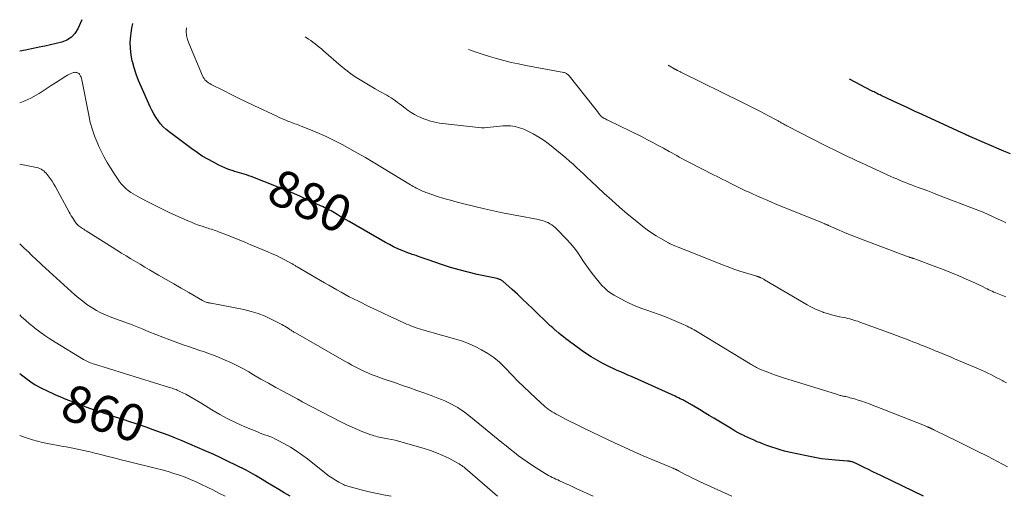
# Model space of a CAD drawing. Units: feet. Extents: x 1975000 to 1976344, y 605000 to 605104.
# Drawn here: x 1975000 to 1975215, y 605000 to 605104 of the extents above; entities that cross this region are included whole.
import ezdxf
from ezdxf.enums import TextEntityAlignment as Align

# ---------------------------------------------------------------- set-up
doc = ezdxf.new("R2010")
doc.units = ezdxf.units.FT
doc.header["$LTSCALE"] = 100
doc.header["$MEASUREMENT"] = 0
for name, color, linetype, lineweight in [('CONTOUR INDEX', 32, 'Continuous', 25), ('CONTOUR INDEX LABEL', 7, 'Continuous', 15), ('CONTOUR INTERMEDIATE', 40, 'Continuous', 15)]:
    doc.layers.add(name, color=color, linetype=linetype, lineweight=lineweight)
doc.styles.add('slant', font='romans.shx', dxfattribs={"oblique": 14.999978})

msp = doc.modelspace()

# ---------------------------------------------------------------- linework, layer by layer
at = {"layer": 'CONTOUR INDEX', "flags": 128}
for points, elevation in [([(1975013.54, 605103.93), (1975012.67, 605101.96), (1975012.04, 605100.95), (1975011.27, 605100.09), (1975010.3, 605099.48), (1975009.19, 605099.03), (1975007.96, 605098.74), (1975006.72, 605098.45), (1975005.48, 605098.18), (1975004.24, 605097.93), (1975003.94, 605097.87), (1975002.59, 605097.59), (1975001.25, 605097.31), (1975000, 605097.04)], 880), ([(1975196.88, 605000), (1975187.75, 605004.44), (1975186.8, 605004.9), (1975185.85, 605005.36), (1975184.9, 605005.83), (1975183.96, 605006.3), (1975182.37, 605007.08), (1975182.21, 605007.16), (1975182.06, 605007.23), (1975181.9, 605007.3), (1975181.75, 605007.37), (1975181.59, 605007.43), (1975181.43, 605007.49), (1975181.27, 605007.53), (1975181.1, 605007.57), (1975181.07, 605007.58), (1975180.88, 605007.61), (1975180.7, 605007.63), (1975180.51, 605007.66), (1975180.33, 605007.67), (1975177.7, 605007.86), (1975176.2, 605008), (1975174.71, 605008.19), (1975173.23, 605008.43), (1975171.76, 605008.72), (1975167.56, 605009.65), (1975166.63, 605009.87), (1975165.7, 605010.12), (1975164.78, 605010.4), (1975163.86, 605010.7), (1975163.44, 605010.85), (1975162.74, 605011.1), (1975162.05, 605011.36), (1975161.36, 605011.63), (1975160.67, 605011.91), (1975159.99, 605012.21), (1975159.31, 605012.51), (1975158.63, 605012.82), (1975157.96, 605013.13), (1975157.92, 605013.16), (1975157.23, 605013.5), (1975156.55, 605013.86), (1975155.88, 605014.23), (1975155.21, 605014.62), (1975152.3, 605016.38), (1975151.25, 605017.01), (1975150.2, 605017.64), (1975149.15, 605018.27), (1975148.09, 605018.9), (1975146.49, 605019.86), (1975146.24, 605020.01), (1975145.99, 605020.16), (1975145.73, 605020.31), (1975145.48, 605020.45), (1975145.23, 605020.59), (1975144.97, 605020.74), (1975144.71, 605020.87), (1975144.46, 605021.01), (1975144.26, 605021.11), (1975143.9, 605021.29), (1975143.54, 605021.47), (1975143.18, 605021.64), (1975142.81, 605021.81), (1975133.27, 605026.1), (1975132.5, 605026.44), (1975131.73, 605026.78), (1975130.96, 605027.11), (1975130.19, 605027.44), (1975129.42, 605027.78), (1975128.66, 605028.13), (1975127.9, 605028.51), (1975127.16, 605028.89), (1975126.54, 605029.22), (1975125.5, 605029.81), (1975124.49, 605030.42), (1975123.49, 605031.08), (1975122.52, 605031.76), (1975119.48, 605033.99), (1975118.97, 605034.37), (1975118.46, 605034.76), (1975117.96, 605035.16), (1975117.47, 605035.57), (1975116.79, 605036.13), (1975116.64, 605036.26), (1975116.49, 605036.4), (1975116.34, 605036.53), (1975116.19, 605036.66), (1975116.04, 605036.8), (1975115.9, 605036.94), (1975115.75, 605037.08), (1975115.6, 605037.21), (1975111.74, 605040.93), (1975110.64, 605041.98), (1975109.53, 605043.02), (1975108.42, 605044.05), (1975107.3, 605045.07), (1975105.24, 605046.93), (1975105.14, 605047.02), (1975105.04, 605047.09), (1975104.93, 605047.15), (1975104.81, 605047.21), (1975104.71, 605047.25), (1975104.53, 605047.31), (1975104.36, 605047.37), (1975104.18, 605047.42), (1975104, 605047.47), (1975099.7, 605048.39), (1975097.73, 605048.85), (1975095.78, 605049.35), (1975093.84, 605049.92), (1975091.92, 605050.54), (1975088.96, 605051.54), (1975088.53, 605051.69), (1975088.09, 605051.84), (1975087.66, 605052), (1975087.23, 605052.16), (1975086.91, 605052.28), (1975086.64, 605052.38), (1975086.36, 605052.48), (1975086.09, 605052.57), (1975085.81, 605052.66), (1975085.53, 605052.75), (1975085.25, 605052.85), (1975084.98, 605052.95), (1975084.71, 605053.05), (1975083.34, 605053.59), (1975082.4, 605053.99), (1975081.47, 605054.42), (1975080.56, 605054.88), (1975079.66, 605055.37), (1975071.77, 605059.89), (1975071.11, 605060.27), (1975070.45, 605060.66), (1975069.8, 605061.05), (1975069.14, 605061.44), (1975068.57, 605061.79), (1975068.2, 605062), (1975067.83, 605062.22), (1975067.46, 605062.42), (1975067.08, 605062.62), (1975066.7, 605062.82), (1975066.32, 605063.01), (1975065.94, 605063.19), (1975065.55, 605063.37), (1975064.61, 605063.8), (1975063.75, 605064.2), (1975062.89, 605064.58), (1975062.03, 605064.97), (1975061.16, 605065.35), (1975059.69, 605066), (1975058.09, 605066.69), (1975056.47, 605067.36), (1975054.85, 605068.01), (1975053.22, 605068.65), (1975050.46, 605069.71), (1975049.95, 605069.89), (1975049.43, 605070.07), (1975048.92, 605070.24), (1975048.4, 605070.39), (1975047.88, 605070.54), (1975047.36, 605070.7), (1975046.84, 605070.86), (1975046.32, 605071.02), (1975046, 605071.12), (1975045.34, 605071.36), (1975044.68, 605071.61), (1975044.03, 605071.9), (1975043.39, 605072.21), (1975042.19, 605072.83), (1975040.98, 605073.49), (1975039.79, 605074.19), (1975038.64, 605074.96), (1975037.51, 605075.76), (1975032.59, 605079.46), (1975031.91, 605080.01), (1975031.28, 605080.6), (1975030.7, 605081.25), (1975030.17, 605081.93), (1975029.68, 605082.66), (1975029.22, 605083.4), (1975028.81, 605084.17), (1975028.43, 605084.95), (1975026.44, 605089.36), (1975025.88, 605090.69), (1975025.37, 605092.05), (1975024.93, 605093.42), (1975024.55, 605094.82), (1975024.53, 605094.92), (1975024.27, 605096.28), (1975024.11, 605097.65), (1975024.1, 605099.04), (1975024.18, 605100.42), (1975024.25, 605101.01), (1975024.43, 605102.09), (1975024.65, 605103.07)], 880), ([(1975215.87, 605074.68), (1975214.42, 605075.28), (1975207.02, 605078.45), (1975206.78, 605078.56), (1975206.55, 605078.66), (1975206.31, 605078.77), (1975206.08, 605078.88), (1975205.92, 605078.95), (1975205.77, 605079.02), (1975205.61, 605079.1), (1975205.45, 605079.17), (1975205.29, 605079.24), (1975196.64, 605083.22), (1975195.06, 605083.94), (1975193.48, 605084.68), (1975191.9, 605085.41), (1975190.33, 605086.15), (1975187.71, 605087.38), (1975187.44, 605087.51), (1975187.18, 605087.64), (1975186.91, 605087.77), (1975186.65, 605087.9), (1975186.39, 605088.03), (1975186.13, 605088.17), (1975185.87, 605088.3), (1975185.61, 605088.44), (1975180.82, 605090.98)], 900), ([(1975058.9, 605000), (1975057.65, 605000.77), (1975056.44, 605001.51), (1975055.23, 605002.24), (1975054.02, 605002.97), (1975052.81, 605003.7), (1975051.36, 605004.56), (1975050.87, 605004.85), (1975050.37, 605005.13), (1975049.86, 605005.4), (1975049.35, 605005.67), (1975047.1, 605006.81), (1975045.45, 605007.62), (1975043.79, 605008.42), (1975042.12, 605009.18), (1975040.43, 605009.92), (1975035.37, 605012.09), (1975033.96, 605012.68), (1975032.54, 605013.25), (1975031.12, 605013.79), (1975029.68, 605014.31), (1975027.59, 605015.05), (1975025.91, 605015.63), (1975024.22, 605016.2), (1975022.53, 605016.75), (1975020.84, 605017.29), (1975019.45, 605017.74), (1975018.45, 605018.06), (1975017.46, 605018.39), (1975016.47, 605018.73), (1975015.48, 605019.08), (1975014.5, 605019.44), (1975013.52, 605019.81), (1975012.54, 605020.18), (1975011.57, 605020.57), (1975010.73, 605020.91), (1975009.79, 605021.29), (1975008.85, 605021.68), (1975007.91, 605022.08), (1975006.97, 605022.49), (1975006.37, 605022.76), (1975005.74, 605023.04), (1975005.12, 605023.34), (1975004.51, 605023.66), (1975003.91, 605023.99), (1975003.31, 605024.34), (1975002.73, 605024.7), (1975002.16, 605025.09), (1975001.6, 605025.49), (1975000, 605026.68)], 860)]:
    msp.add_lwpolyline(points, dxfattribs=dict(at, elevation=elevation))
at = {"layer": 'CONTOUR INTERMEDIATE', "flags": 128}
for points, elevation in [([(1975215.22, 605006.46), (1975213.02, 605007.61), (1975210.82, 605008.75), (1975208.57, 605009.88), (1975206.97, 605010.68), (1975205.37, 605011.48), (1975203.77, 605012.27), (1975202.17, 605013.05), (1975199.14, 605014.53), (1975199.05, 605014.57), (1975198.96, 605014.62), (1975198.87, 605014.66), (1975198.78, 605014.7), (1975198.75, 605014.72), (1975198.68, 605014.75), (1975198.6, 605014.79), (1975198.52, 605014.83), (1975198.44, 605014.87), (1975198.42, 605014.87), (1975198.35, 605014.9), (1975198.28, 605014.94), (1975198.21, 605014.97), (1975198.13, 605015), (1975198.06, 605015.03), (1975197.99, 605015.06), (1975197.92, 605015.09), (1975197.84, 605015.12), (1975197.7, 605015.18), (1975197.55, 605015.24), (1975197.4, 605015.3), (1975197.26, 605015.36), (1975197.11, 605015.42), (1975185.05, 605020.17), (1975184.27, 605020.47), (1975183.49, 605020.74), (1975182.69, 605020.99), (1975181.89, 605021.23), (1975180.86, 605021.51), (1975180.57, 605021.59), (1975180.28, 605021.66), (1975179.99, 605021.73), (1975179.7, 605021.79), (1975179.51, 605021.83), (1975179.31, 605021.87), (1975179.12, 605021.92), (1975178.93, 605021.96), (1975178.74, 605022.01), (1975178.55, 605022.07), (1975178.35, 605022.12), (1975178.16, 605022.18), (1975177.97, 605022.24), (1975166.43, 605025.84), (1975165.56, 605026.12), (1975164.69, 605026.42), (1975163.83, 605026.73), (1975162.97, 605027.04), (1975161.59, 605027.57), (1975161.43, 605027.64), (1975161.27, 605027.71), (1975161.11, 605027.78), (1975160.95, 605027.86), (1975160.8, 605027.94), (1975160.64, 605028.03), (1975160.49, 605028.11), (1975160.34, 605028.2), (1975160.14, 605028.32), (1975159.89, 605028.47), (1975159.63, 605028.62), (1975159.38, 605028.77), (1975159.13, 605028.92), (1975147.66, 605035.84), (1975147.29, 605036.07), (1975146.91, 605036.28), (1975146.54, 605036.5), (1975146.16, 605036.71), (1975145.78, 605036.91), (1975145.39, 605037.11), (1975145, 605037.29), (1975144.61, 605037.47), (1975141.57, 605038.77), (1975140.34, 605039.27), (1975139.11, 605039.75), (1975137.86, 605040.19), (1975136.6, 605040.61), (1975135.35, 605041.04), (1975134.12, 605041.52), (1975132.91, 605042.06), (1975131.73, 605042.65), (1975129.51, 605043.83), (1975128.78, 605044.28), (1975128.08, 605044.78), (1975127.45, 605045.36), (1975126.86, 605046), (1975125.01, 605048.24), (1975124.25, 605049.2), (1975123.53, 605050.18), (1975122.84, 605051.18), (1975122.18, 605052.2), (1975121.51, 605053.22), (1975120.79, 605054.2), (1975120.02, 605055.13), (1975119.2, 605056.03), (1975117.01, 605058.27), (1975116.67, 605058.6), (1975116.3, 605058.91), (1975115.91, 605059.19), (1975115.51, 605059.45), (1975115.4, 605059.51), (1975115.03, 605059.7), (1975114.66, 605059.88), (1975114.27, 605060.02), (1975113.87, 605060.14), (1975113.46, 605060.24), (1975113.06, 605060.34), (1975112.65, 605060.43), (1975112.24, 605060.5), (1975109.12, 605061.07), (1975107.15, 605061.45), (1975105.19, 605061.84), (1975103.23, 605062.27), (1975101.28, 605062.72), (1975096.74, 605063.79), (1975095.3, 605064.15), (1975093.86, 605064.54), (1975092.44, 605064.96), (1975091.02, 605065.41), (1975088.8, 605066.14), (1975088.5, 605066.25), (1975088.19, 605066.36), (1975087.89, 605066.48), (1975087.6, 605066.61), (1975087.3, 605066.74), (1975087.01, 605066.88), (1975086.73, 605067.03), (1975086.44, 605067.18), (1975086.37, 605067.22), (1975086.06, 605067.4), (1975085.74, 605067.58), (1975085.43, 605067.77), (1975085.12, 605067.95), (1975076.98, 605072.89), (1975075.31, 605073.88), (1975073.63, 605074.85), (1975071.93, 605075.79), (1975070.22, 605076.71), (1975069.71, 605076.98), (1975068.23, 605077.72), (1975066.74, 605078.44), (1975065.23, 605079.11), (1975063.71, 605079.76), (1975061.32, 605080.72), (1975060.98, 605080.86), (1975060.64, 605080.99), (1975060.29, 605081.12), (1975059.95, 605081.24), (1975059.6, 605081.37), (1975059.26, 605081.49), (1975058.91, 605081.63), (1975058.57, 605081.76), (1975058.16, 605081.93), (1975057.61, 605082.15), (1975057.07, 605082.39), (1975056.53, 605082.63), (1975055.99, 605082.88), (1975051.03, 605085.21), (1975049.36, 605086.01), (1975047.69, 605086.82), (1975046.04, 605087.63), (1975044.38, 605088.46), (1975041.68, 605089.83), (1975041.39, 605089.99), (1975041.11, 605090.17), (1975040.85, 605090.38), (1975040.6, 605090.6), (1975040.37, 605090.84), (1975040.17, 605091.1), (1975040, 605091.39), (1975039.85, 605091.68), (1975036.83, 605098.79), (1975036.55, 605099.62), (1975036.36, 605100.47), (1975036.3, 605101.33), (1975036.32, 605102.17)], 884), ([(1975214.99, 605024.74), (1975214.29, 605025.12), (1975214.19, 605025.17), (1975213.54, 605025.52), (1975212.89, 605025.87), (1975212.23, 605026.21), (1975211.57, 605026.55), (1975210.9, 605026.88), (1975210.23, 605027.19), (1975209.56, 605027.5), (1975208.88, 605027.8), (1975203.67, 605030), (1975202.77, 605030.38), (1975201.87, 605030.76), (1975200.97, 605031.14), (1975200.07, 605031.51), (1975199.48, 605031.75), (1975198.87, 605032), (1975198.26, 605032.25), (1975197.65, 605032.5), (1975197.04, 605032.75), (1975196.43, 605032.99), (1975195.82, 605033.24), (1975195.2, 605033.48), (1975194.59, 605033.71), (1975193.91, 605033.97), (1975192.95, 605034.34), (1975192, 605034.7), (1975191.04, 605035.05), (1975190.08, 605035.41), (1975183.03, 605038), (1975182.61, 605038.16), (1975182.18, 605038.3), (1975181.75, 605038.44), (1975181.31, 605038.57), (1975180.88, 605038.69), (1975180.44, 605038.8), (1975180, 605038.9), (1975179.55, 605038.99), (1975178.64, 605039.16), (1975177.75, 605039.35), (1975176.86, 605039.57), (1975175.99, 605039.83), (1975175.11, 605040.11), (1975175.02, 605040.14), (1975174.12, 605040.49), (1975173.23, 605040.87), (1975172.37, 605041.3), (1975171.53, 605041.76), (1975162.26, 605047.24), (1975162.12, 605047.33), (1975161.97, 605047.41), (1975161.82, 605047.49), (1975161.67, 605047.56), (1975161.54, 605047.63), (1975161.45, 605047.67), (1975161.37, 605047.71), (1975161.28, 605047.75), (1975161.2, 605047.78), (1975161.17, 605047.79), (1975161.1, 605047.82), (1975161.03, 605047.85), (1975160.95, 605047.87), (1975160.88, 605047.89), (1975160.8, 605047.91), (1975160.73, 605047.93), (1975160.65, 605047.96), (1975160.58, 605047.98), (1975158.16, 605048.72), (1975156.88, 605049.13), (1975155.61, 605049.56), (1975154.35, 605050.02), (1975153.1, 605050.5), (1975145.68, 605053.45), (1975145.13, 605053.67), (1975144.58, 605053.89), (1975144.03, 605054.11), (1975143.48, 605054.33), (1975142.72, 605054.64), (1975142.55, 605054.71), (1975142.38, 605054.78), (1975142.21, 605054.85), (1975142.04, 605054.92), (1975141.87, 605055), (1975141.71, 605055.07), (1975141.54, 605055.16), (1975141.38, 605055.25), (1975139.66, 605056.22), (1975138.66, 605056.83), (1975137.67, 605057.46), (1975136.72, 605058.14), (1975135.79, 605058.85), (1975134.11, 605060.19), (1975132.37, 605061.61), (1975130.65, 605063.06), (1975128.97, 605064.55), (1975127.32, 605066.06), (1975124.41, 605068.78), (1975123.64, 605069.5), (1975122.88, 605070.22), (1975122.11, 605070.95), (1975121.34, 605071.67), (1975120.57, 605072.39), (1975119.79, 605073.1), (1975118.99, 605073.78), (1975118.18, 605074.46), (1975115.42, 605076.69), (1975114.28, 605077.55), (1975113.1, 605078.34), (1975111.86, 605079.04), (1975110.58, 605079.68), (1975109.81, 605080.03), (1975108.87, 605080.38), (1975107.92, 605080.63), (1975106.95, 605080.76), (1975105.95, 605080.79), (1975105.29, 605080.76), (1975104.61, 605080.73), (1975103.94, 605080.67), (1975103.27, 605080.59), (1975102.6, 605080.48), (1975101.93, 605080.4), (1975101.27, 605080.35), (1975100.6, 605080.36), (1975099.93, 605080.41), (1975092.77, 605081.2), (1975092.12, 605081.29), (1975091.46, 605081.39), (1975090.81, 605081.51), (1975090.17, 605081.65), (1975089.53, 605081.82), (1975088.9, 605082.01), (1975088.27, 605082.23), (1975087.66, 605082.47), (1975087.41, 605082.58), (1975086.68, 605082.91), (1975085.98, 605083.28), (1975085.3, 605083.7), (1975084.65, 605084.15), (1975083.69, 605084.86), (1975083.23, 605085.2), (1975082.77, 605085.55), (1975082.32, 605085.89), (1975081.86, 605086.24), (1975081.4, 605086.58), (1975080.93, 605086.9), (1975080.45, 605087.2), (1975079.95, 605087.49), (1975078.6, 605088.23), (1975077.48, 605088.85), (1975076.37, 605089.48), (1975075.27, 605090.13), (1975074.18, 605090.79), (1975073.1, 605091.48), (1975072.06, 605092.21), (1975071.04, 605092.98), (1975070.06, 605093.8), (1975066.17, 605097.17), (1975065.72, 605097.55), (1975065.26, 605097.93), (1975064.81, 605098.3), (1975064.35, 605098.67), (1975063.88, 605099.03), (1975063.4, 605099.38), (1975062.91, 605099.71), (1975062.41, 605100.02), (1975062.18, 605100.16)], 888), ([(1975214.86, 605043.51), (1975214.49, 605043.66), (1975214.11, 605043.8), (1975213.74, 605043.95), (1975213.37, 605044.09), (1975213, 605044.24), (1975212.63, 605044.39), (1975212.26, 605044.54), (1975211.88, 605044.7), (1975211.52, 605044.87), (1975211.15, 605045.04), (1975210.79, 605045.22), (1975210.43, 605045.4), (1975209.89, 605045.67), (1975209.34, 605045.94), (1975208.79, 605046.2), (1975208.24, 605046.45), (1975206.2, 605047.37), (1975204.62, 605048.06), (1975203.04, 605048.73), (1975201.43, 605049.37), (1975199.82, 605049.99), (1975194.77, 605051.85), (1975194.69, 605051.88), (1975194.61, 605051.91), (1975194.52, 605051.94), (1975194.43, 605051.96), (1975194.35, 605051.99), (1975194.26, 605052.01), (1975194.18, 605052.04), (1975194.09, 605052.07), (1975194.05, 605052.08), (1975193.95, 605052.11), (1975193.85, 605052.14), (1975193.75, 605052.18), (1975193.64, 605052.21), (1975193.43, 605052.29), (1975193.22, 605052.37), (1975193.02, 605052.45), (1975192.81, 605052.52), (1975192.6, 605052.6), (1975183.73, 605055.9), (1975182.42, 605056.4), (1975181.12, 605056.91), (1975179.83, 605057.45), (1975178.55, 605058.01), (1975176.2, 605059.05), (1975176.1, 605059.1), (1975176, 605059.14), (1975175.9, 605059.19), (1975175.8, 605059.24), (1975175.7, 605059.28), (1975175.59, 605059.33), (1975175.49, 605059.37), (1975175.39, 605059.42), (1975175.23, 605059.48), (1975175.05, 605059.56), (1975174.87, 605059.63), (1975174.69, 605059.71), (1975174.51, 605059.78), (1975164.98, 605063.66), (1975163.91, 605064.1), (1975162.84, 605064.55), (1975161.77, 605065.01), (1975160.71, 605065.47), (1975159.48, 605066.02), (1975159.04, 605066.22), (1975158.59, 605066.43), (1975158.14, 605066.64), (1975157.7, 605066.86), (1975157.26, 605067.08), (1975156.82, 605067.3), (1975156.37, 605067.51), (1975155.93, 605067.73), (1975154.94, 605068.23), (1975154, 605068.7), (1975153.06, 605069.17), (1975152.12, 605069.64), (1975151.18, 605070.11), (1975145.91, 605072.76), (1975145.35, 605073.05), (1975144.79, 605073.34), (1975144.24, 605073.65), (1975143.7, 605073.97), (1975143.15, 605074.28), (1975142.61, 605074.6), (1975142.06, 605074.91), (1975141.51, 605075.22), (1975140.29, 605075.89), (1975139.12, 605076.53), (1975137.95, 605077.15), (1975136.76, 605077.76), (1975135.58, 605078.35), (1975128.17, 605081.99), (1975127.94, 605082.1), (1975127.71, 605082.22), (1975127.49, 605082.35), (1975127.26, 605082.47), (1975126.91, 605082.68), (1975126.87, 605082.7), (1975126.82, 605082.73), (1975126.78, 605082.77), (1975126.74, 605082.8), (1975126.71, 605082.84), (1975126.67, 605082.88), (1975126.64, 605082.91), (1975126.6, 605082.96), (1975126.12, 605083.57), (1975125.85, 605083.92), (1975125.57, 605084.27), (1975125.3, 605084.62), (1975125.03, 605084.97), (1975119.68, 605091.72), (1975119.57, 605091.85), (1975119.44, 605091.97), (1975119.31, 605092.08), (1975119.16, 605092.18), (1975119.01, 605092.27), (1975118.85, 605092.34), (1975118.69, 605092.39), (1975118.52, 605092.43), (1975110.24, 605093.96), (1975108.64, 605094.28), (1975107.05, 605094.62), (1975105.48, 605095.01), (1975103.91, 605095.43), (1975102.35, 605095.89), (1975100.79, 605096.38), (1975099.25, 605096.89), (1975097.81, 605097.41)], 892), ([(1975214.83, 605059.63), (1975214.33, 605059.89), (1975213.17, 605060.45), (1975212.08, 605060.96), (1975210.98, 605061.46), (1975209.87, 605061.93), (1975208.76, 605062.37), (1975199.96, 605065.77), (1975198.91, 605066.18), (1975197.86, 605066.58), (1975196.81, 605066.97), (1975195.76, 605067.37), (1975194.96, 605067.66), (1975194.31, 605067.91), (1975193.66, 605068.16), (1975193.01, 605068.41), (1975192.36, 605068.67), (1975191.71, 605068.93), (1975191.07, 605069.21), (1975190.43, 605069.48), (1975189.8, 605069.77), (1975183.38, 605072.69), (1975182.36, 605073.16), (1975181.35, 605073.63), (1975180.34, 605074.11), (1975179.34, 605074.6), (1975178.34, 605075.09), (1975177.33, 605075.59), (1975176.34, 605076.09), (1975175.34, 605076.6), (1975167.31, 605080.7), (1975167.1, 605080.81), (1975166.89, 605080.92), (1975166.68, 605081.03), (1975166.47, 605081.15), (1975166.38, 605081.2), (1975166.22, 605081.29), (1975166.06, 605081.38), (1975165.9, 605081.47), (1975165.74, 605081.56), (1975165.58, 605081.66), (1975165.41, 605081.75), (1975165.25, 605081.84), (1975165.09, 605081.93), (1975162.83, 605083.14), (1975161.54, 605083.83), (1975160.23, 605084.51), (1975158.93, 605085.18), (1975157.61, 605085.83), (1975144.07, 605092.51), (1975143.93, 605092.58), (1975143.78, 605092.65), (1975143.63, 605092.72), (1975143.49, 605092.79), (1975143.34, 605092.86), (1975143.27, 605092.9), (1975143.19, 605092.94), (1975143.12, 605092.97), (1975143.04, 605093.01), (1975143.01, 605093.02), (1975142.95, 605093.05), (1975142.89, 605093.08), (1975142.83, 605093.11), (1975142.77, 605093.13), (1975142.71, 605093.16), (1975142.65, 605093.2), (1975142.59, 605093.23), (1975142.53, 605093.26), (1975141.28, 605094.04)], 896), ([(1975155.16, 605000), (1975148.22, 605003.17), (1975147.39, 605003.56), (1975146.57, 605003.95), (1975145.76, 605004.37), (1975144.95, 605004.79), (1975143.51, 605005.57), (1975143.43, 605005.61), (1975143.35, 605005.65), (1975143.27, 605005.7), (1975143.19, 605005.74), (1975143.11, 605005.78), (1975143.03, 605005.82), (1975142.95, 605005.86), (1975142.86, 605005.9), (1975142.58, 605006.02), (1975142.35, 605006.12), (1975142.13, 605006.22), (1975141.9, 605006.32), (1975141.67, 605006.42), (1975137.92, 605007.97), (1975135.82, 605008.86), (1975133.74, 605009.77), (1975131.66, 605010.72), (1975129.6, 605011.68), (1975123.08, 605014.79), (1975122.03, 605015.3), (1975120.99, 605015.81), (1975119.95, 605016.33), (1975118.91, 605016.85), (1975117.73, 605017.46), (1975117.29, 605017.69), (1975116.86, 605017.93), (1975116.42, 605018.18), (1975116, 605018.43), (1975115.58, 605018.71), (1975115.17, 605018.99), (1975114.78, 605019.3), (1975114.4, 605019.62), (1975112.45, 605021.38), (1975111.12, 605022.61), (1975109.81, 605023.86), (1975108.53, 605025.13), (1975107.26, 605026.43), (1975105.65, 605028.14), (1975104.5, 605029.23), (1975103.3, 605030.25), (1975102, 605031.15), (1975100.64, 605031.97), (1975099.22, 605032.68), (1975097.77, 605033.32), (1975096.28, 605033.87), (1975094.76, 605034.35), (1975090.08, 605035.67), (1975089.58, 605035.81), (1975089.08, 605035.95), (1975088.58, 605036.08), (1975088.09, 605036.22), (1975088.06, 605036.23), (1975087.57, 605036.36), (1975087.1, 605036.51), (1975086.62, 605036.66), (1975086.15, 605036.83), (1975085.68, 605037), (1975085.21, 605037.18), (1975084.75, 605037.37), (1975084.29, 605037.57), (1975082.19, 605038.53), (1975080.68, 605039.22), (1975079.19, 605039.92), (1975077.69, 605040.63), (1975076.2, 605041.35), (1975073.64, 605042.61), (1975072.73, 605043.07), (1975071.81, 605043.53), (1975070.91, 605044.01), (1975070.01, 605044.5), (1975069.11, 605045), (1975068.22, 605045.51), (1975067.33, 605046.02), (1975066.44, 605046.53), (1975060.43, 605050.05), (1975060.28, 605050.14), (1975060.13, 605050.22), (1975059.99, 605050.31), (1975059.84, 605050.4), (1975059.7, 605050.49), (1975059.55, 605050.57), (1975059.4, 605050.66), (1975059.25, 605050.74), (1975057.76, 605051.55), (1975056.86, 605052.02), (1975055.95, 605052.48), (1975055.02, 605052.9), (1975054.09, 605053.31), (1975050.34, 605054.87), (1975049.07, 605055.39), (1975047.8, 605055.91), (1975046.52, 605056.42), (1975045.24, 605056.93), (1975043.33, 605057.69), (1975043.01, 605057.81), (1975042.68, 605057.93), (1975042.36, 605058.04), (1975042.03, 605058.15), (1975041.7, 605058.26), (1975041.37, 605058.36), (1975041.04, 605058.47), (1975040.71, 605058.57), (1975039.77, 605058.88), (1975038.97, 605059.15), (1975038.19, 605059.43), (1975037.41, 605059.75), (1975036.64, 605060.08), (1975033.89, 605061.32), (1975032.42, 605061.99), (1975030.97, 605062.69), (1975029.52, 605063.4), (1975028.09, 605064.14), (1975026.27, 605065.09), (1975025.75, 605065.37), (1975025.24, 605065.66), (1975024.74, 605065.97), (1975024.24, 605066.28), (1975023.95, 605066.48), (1975023.61, 605066.72), (1975023.29, 605066.97), (1975022.98, 605067.24), (1975022.68, 605067.52), (1975022.66, 605067.54), (1975022.39, 605067.83), (1975022.13, 605068.12), (1975021.88, 605068.43), (1975021.65, 605068.75), (1975021.42, 605069.07), (1975021.2, 605069.4), (1975020.99, 605069.73), (1975020.77, 605070.06), (1975019.77, 605071.64), (1975019.08, 605072.77), (1975018.42, 605073.93), (1975017.82, 605075.11), (1975017.25, 605076.31), (1975016.99, 605076.88), (1975016.38, 605078.39), (1975015.83, 605079.93), (1975015.39, 605081.5), (1975015.03, 605083.09), (1975013.55, 605090.81), (1975013.47, 605091.09), (1975013.38, 605091.36), (1975013.26, 605091.62), (1975013.11, 605091.87), (1975013, 605092.05), (1975012.88, 605092.18), (1975012.75, 605092.29), (1975012.6, 605092.37), (1975012.43, 605092.43), (1975012.24, 605092.44), (1975012.06, 605092.45), (1975011.89, 605092.42), (1975011.71, 605092.38), (1975011.37, 605092.26), (1975011.03, 605092.14), (1975010.7, 605091.99), (1975010.38, 605091.82), (1975010.07, 605091.64), (1975007.77, 605090.16), (1975006.88, 605089.59), (1975006, 605089.01), (1975005.11, 605088.44), (1975004.22, 605087.86), (1975003.62, 605087.48), (1975002.41, 605086.79), (1975001.15, 605086.2), (1975000, 605085.83)], 876), ([(1975124.92, 605000), (1975121.41, 605001.66), (1975121.11, 605001.8), (1975120.81, 605001.93), (1975120.52, 605002.07), (1975120.22, 605002.2), (1975119.92, 605002.34), (1975119.62, 605002.47), (1975119.33, 605002.61), (1975119.03, 605002.74), (1975117.62, 605003.38), (1975117.22, 605003.56), (1975116.82, 605003.75), (1975116.42, 605003.94), (1975116.02, 605004.14), (1975115.62, 605004.34), (1975115.23, 605004.55), (1975114.84, 605004.77), (1975114.46, 605005), (1975112.49, 605006.22), (1975111.51, 605006.84), (1975110.55, 605007.49), (1975109.61, 605008.16), (1975108.68, 605008.86), (1975107.77, 605009.58), (1975106.86, 605010.3), (1975105.95, 605011.03), (1975105.05, 605011.76), (1975098.22, 605017.34), (1975097.56, 605017.86), (1975096.89, 605018.36), (1975096.2, 605018.84), (1975095.5, 605019.3), (1975095.43, 605019.34), (1975094.74, 605019.75), (1975094.05, 605020.13), (1975093.33, 605020.49), (1975092.61, 605020.82), (1975091.87, 605021.12), (1975091.13, 605021.42), (1975090.39, 605021.71), (1975089.64, 605021.98), (1975088.06, 605022.55), (1975086.51, 605023.1), (1975084.97, 605023.64), (1975083.42, 605024.18), (1975081.88, 605024.71), (1975079.42, 605025.56), (1975078.82, 605025.77), (1975078.23, 605025.98), (1975077.63, 605026.2), (1975077.04, 605026.42), (1975076.45, 605026.66), (1975075.87, 605026.9), (1975075.29, 605027.16), (1975074.72, 605027.44), (1975074.11, 605027.73), (1975073.25, 605028.17), (1975072.38, 605028.62), (1975071.53, 605029.09), (1975070.69, 605029.56), (1975060.07, 605035.65), (1975059.91, 605035.74), (1975059.75, 605035.83), (1975059.6, 605035.93), (1975059.44, 605036.02), (1975059.29, 605036.12), (1975059.13, 605036.21), (1975058.98, 605036.31), (1975058.82, 605036.41), (1975058.47, 605036.65), (1975058.14, 605036.86), (1975057.8, 605037.07), (1975057.45, 605037.27), (1975057.1, 605037.45), (1975054.92, 605038.58), (1975053.45, 605039.25), (1975051.95, 605039.85), (1975050.4, 605040.31), (1975048.83, 605040.7), (1975041.7, 605042.11), (1975041.54, 605042.14), (1975041.38, 605042.17), (1975041.22, 605042.2), (1975041.06, 605042.22), (1975040.9, 605042.26), (1975040.75, 605042.29), (1975040.59, 605042.34), (1975040.44, 605042.4), (1975040.29, 605042.47), (1975040.14, 605042.54), (1975040, 605042.62), (1975039.86, 605042.7), (1975036.85, 605044.44), (1975035.21, 605045.4), (1975033.57, 605046.35), (1975031.92, 605047.3), (1975030.27, 605048.25), (1975028.29, 605049.39), (1975027.26, 605049.99), (1975026.23, 605050.59), (1975025.21, 605051.19), (1975024.19, 605051.8), (1975023.17, 605052.42), (1975022.16, 605053.04), (1975021.15, 605053.66), (1975020.14, 605054.3), (1975014.46, 605057.9), (1975014.21, 605058.06), (1975013.95, 605058.22), (1975013.7, 605058.39), (1975013.44, 605058.55), (1975013.38, 605058.59), (1975013.17, 605058.75), (1975012.95, 605058.91), (1975012.75, 605059.08), (1975012.56, 605059.27), (1975012.52, 605059.3), (1975012.36, 605059.48), (1975012.2, 605059.66), (1975012.06, 605059.85), (1975011.92, 605060.05), (1975011.7, 605060.41), (1975011.47, 605060.8), (1975011.23, 605061.19), (1975011.01, 605061.58), (1975010.79, 605061.97), (1975007.81, 605067.46), (1975007.44, 605068.08), (1975007.06, 605068.7), (1975006.64, 605069.29), (1975006.2, 605069.87), (1975005.74, 605070.44), (1975005.5, 605070.71), (1975005.24, 605070.94), (1975004.96, 605071.14), (1975004.65, 605071.32), (1975004.32, 605071.47), (1975003.99, 605071.59), (1975003.65, 605071.69), (1975003.31, 605071.77), (1975000, 605072.4)], 872), ([(1975104.1, 605000), (1975097.55, 605005.71), (1975097.3, 605005.92), (1975097.05, 605006.12), (1975096.8, 605006.33), (1975096.55, 605006.53), (1975096.29, 605006.72), (1975096.02, 605006.9), (1975095.74, 605007.07), (1975095.46, 605007.23), (1975093.47, 605008.29), (1975092.16, 605008.92), (1975090.84, 605009.51), (1975089.48, 605010), (1975088.1, 605010.45), (1975083.31, 605011.82), (1975082.55, 605012.02), (1975081.78, 605012.21), (1975081, 605012.38), (1975080.23, 605012.54), (1975079.41, 605012.69), (1975079.04, 605012.76), (1975078.67, 605012.83), (1975078.3, 605012.91), (1975077.93, 605012.99), (1975077.56, 605013.09), (1975077.19, 605013.19), (1975076.83, 605013.31), (1975076.48, 605013.43), (1975074.78, 605014.08), (1975073.59, 605014.56), (1975072.41, 605015.07), (1975071.24, 605015.61), (1975070.09, 605016.19), (1975061.68, 605020.55), (1975061.57, 605020.62), (1975061.45, 605020.68), (1975061.34, 605020.75), (1975061.22, 605020.82), (1975061.12, 605020.88), (1975061.06, 605020.92), (1975061, 605020.95), (1975060.93, 605020.99), (1975060.87, 605021.03), (1975060.8, 605021.06), (1975060.74, 605021.1), (1975060.67, 605021.13), (1975060.6, 605021.17), (1975057.44, 605022.86), (1975055.8, 605023.74), (1975054.17, 605024.65), (1975052.55, 605025.57), (1975050.94, 605026.51), (1975049.9, 605027.13), (1975048.61, 605027.85), (1975047.3, 605028.54), (1975045.97, 605029.18), (1975044.61, 605029.78), (1975042.93, 605030.49), (1975042.4, 605030.7), (1975041.87, 605030.91), (1975041.34, 605031.1), (1975040.8, 605031.29), (1975040.26, 605031.47), (1975039.72, 605031.65), (1975039.19, 605031.83), (1975038.65, 605032.01), (1975037.76, 605032.3), (1975036.78, 605032.64), (1975035.81, 605032.98), (1975034.83, 605033.33), (1975033.86, 605033.68), (1975032.73, 605034.1), (1975031.2, 605034.68), (1975029.68, 605035.27), (1975028.16, 605035.87), (1975026.65, 605036.49), (1975024.48, 605037.39), (1975023.89, 605037.63), (1975023.29, 605037.86), (1975022.7, 605038.08), (1975022.09, 605038.29), (1975021.49, 605038.49), (1975020.89, 605038.71), (1975020.29, 605038.93), (1975019.7, 605039.15), (1975019.17, 605039.35), (1975018.33, 605039.71), (1975017.5, 605040.1), (1975016.7, 605040.54), (1975015.91, 605041.01), (1975015.56, 605041.23), (1975014.64, 605041.86), (1975013.73, 605042.52), (1975012.86, 605043.23), (1975012.01, 605043.96), (1975004.79, 605050.51), (1975004.31, 605050.95), (1975003.83, 605051.4), (1975003.36, 605051.85), (1975002.89, 605052.31), (1975002.43, 605052.76), (1975001.96, 605053.22), (1975001.48, 605053.66), (1975001.01, 605054.11), (1975000, 605055.03)], 868), ([(1975080.94, 605000), (1975079.61, 605000.25), (1975077.87, 605000.6), (1975076.14, 605001), (1975074.42, 605001.42), (1975071.48, 605002.19), (1975071.24, 605002.26), (1975070.99, 605002.34), (1975070.76, 605002.45), (1975070.53, 605002.56), (1975069.53, 605003.09), (1975068.82, 605003.5), (1975068.12, 605003.93), (1975067.44, 605004.4), (1975066.79, 605004.89), (1975062.67, 605008.16), (1975061.48, 605009.05), (1975060.26, 605009.9), (1975059, 605010.69), (1975057.71, 605011.44), (1975056.16, 605012.28), (1975055.62, 605012.56), (1975055.07, 605012.81), (1975054.5, 605013.04), (1975053.93, 605013.25), (1975053.35, 605013.44), (1975052.78, 605013.65), (1975052.21, 605013.87), (1975051.64, 605014.1), (1975049.03, 605015.18), (1975047.18, 605016.01), (1975045.36, 605016.89), (1975043.59, 605017.86), (1975041.85, 605018.89), (1975039.68, 605020.25), (1975038.81, 605020.77), (1975037.94, 605021.28), (1975037.05, 605021.77), (1975036.16, 605022.25), (1975034.89, 605022.89), (1975034.62, 605023.02), (1975034.34, 605023.15), (1975034.06, 605023.26), (1975033.78, 605023.36), (1975033.49, 605023.46), (1975033.21, 605023.56), (1975032.92, 605023.65), (1975032.63, 605023.74), (1975016.3, 605028.79), (1975015.98, 605028.9), (1975015.67, 605029.01), (1975015.36, 605029.13), (1975015.06, 605029.25), (1975014.75, 605029.39), (1975014.46, 605029.54), (1975014.16, 605029.7), (1975013.88, 605029.86), (1975007.71, 605033.62), (1975006.58, 605034.34), (1975005.47, 605035.08), (1975004.39, 605035.86), (1975003.32, 605036.67), (1975003.05, 605036.88), (1975002.15, 605037.62), (1975001.26, 605038.38), (1975000.4, 605039.16), (1975000, 605039.55)], 864), ([(1975044.73, 605000), (1975043.54, 605000.64), (1975042.1, 605001.38), (1975039.61, 605002.61), (1975038.43, 605003.17), (1975037.24, 605003.69), (1975036.03, 605004.16), (1975034.81, 605004.61), (1975033.57, 605005.01), (1975032.32, 605005.4), (1975031.07, 605005.75), (1975029.81, 605006.08), (1975023.65, 605007.6), (1975022.09, 605007.99), (1975020.53, 605008.38), (1975018.97, 605008.77), (1975017.41, 605009.16), (1975016.36, 605009.43), (1975015.32, 605009.68), (1975014.29, 605009.93), (1975013.26, 605010.16), (1975012.22, 605010.38), (1975011.18, 605010.59), (1975010.13, 605010.79), (1975009.09, 605010.97), (1975008.04, 605011.15), (1975007.2, 605011.28), (1975006.08, 605011.49), (1975004.98, 605011.73), (1975003.88, 605012.02), (1975002.8, 605012.34), (1975001.72, 605012.7), (1975000.64, 605013.05), (1975000, 605013.26)], 856)]:
    msp.add_lwpolyline(points, dxfattribs=dict(at, elevation=elevation))

# ---------------------------------------------------------------- texts
at = {"layer": 'CONTOUR INDEX LABEL', "style": 'slant', "oblique": 15}
for s, rotation, p in [('880', 335.6721, (1975063.27, 605064.41, 880)), ('860', 341.6546, (1975018.32, 605018.1, 860))]:
    msp.add_text(s, height=8, rotation=rotation, dxfattribs=at).set_placement(p, align=Align.MIDDLE_CENTER)

doc.saveas('drawing.dxf')
